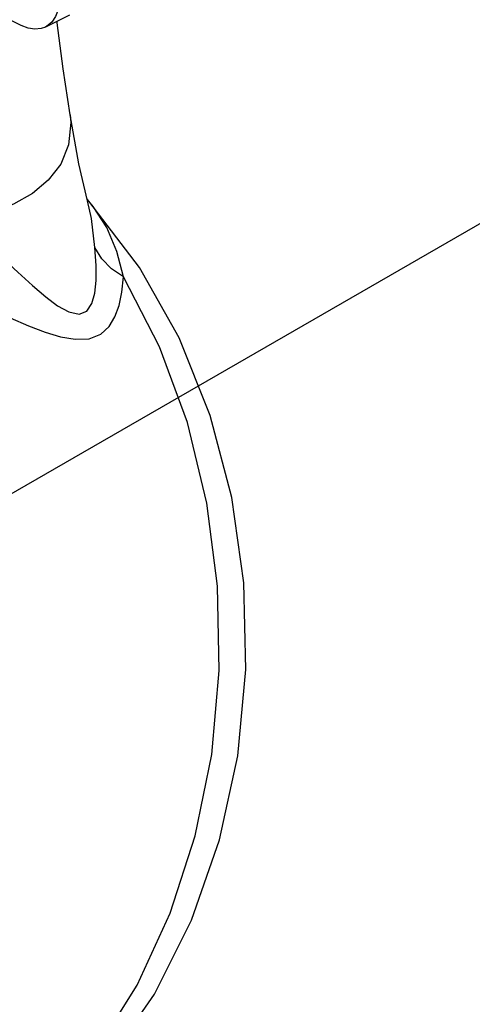
# Model space of a CAD drawing. Extents: x -43 to 81, y -52 to 83.
# Drawn here: x -21 to -16, y -2 to 10 of the extents above; entities that cross this region are included whole.
import ezdxf

# ---------------------------------------------------------------- set-up
doc = ezdxf.new("R2010")
doc.units = 0
doc.header["$MEASUREMENT"] = 0
doc.layers.get('0').update_dxf_attribs({"linetype": 'CONTINUOUS'})
doc.layers.add('3', color=7, linetype='CONTINUOUS')

msp = doc.modelspace()

# ---------------------------------------------------------------- linework, layer by layer
at = {"color": 7, "linetype": 'Continuous'}
for p, q in [((-21.114, 9.531), (-21.589, 9.769)), ((-20.539, 9.656), (-20.825, 9.513)), ((-20.324, 7.462), (-20.328, 7.468)), ((-20.308, 7.441), (-20.324, 7.462)), ((-20.322, 7.444), (-20.322, 7.445)), ((-20.278, 7.233), (-20.322, 7.444)), ((-20.307, 7.44), (-20.308, 7.441)), ((-20.236, 6.888), (-20.278, 7.233))]:
    msp.add_line(p, q, dxfattribs=at)
for points in [[(-21.114, 10.652), (-21.03, 10.6), (-20.949, 10.531), (-20.873, 10.447), (-20.806, 10.352), (-20.749, 10.247), (-20.705, 10.137), (-20.674, 10.025), (-20.659, 9.916), (-20.659, 9.812), (-20.674, 9.718), (-20.705, 9.637), (-20.749, 9.571), (-20.806, 9.523), (-20.825, 9.513)], [(-20.825, 9.513), (-20.873, 9.495), (-20.949, 9.487), (-21.03, 9.499), (-21.114, 9.531)], [(-20.532, 8.47), (-20.612, 9.016), (-20.684, 9.565), (-20.685, 9.583)], [(-20.532, 8.47), (-20.523, 8.378), (-20.548, 8.113), (-20.643, 7.883), (-20.791, 7.689), (-20.979, 7.532), (-21.204, 7.403), (-21.476, 7.296), (-21.812, 7.207)], [(-20.322, 7.444), (-20.426, 7.884), (-20.532, 8.47)], [(-20.803, -3.546), (-20.702, -3.467), (-20.07, -2.787), (-19.528, -1.998), (-19.086, -1.117), (-18.753, -0.162), (-18.538, 0.838), (-18.441, 1.866), (-18.465, 2.899), (-18.607, 3.914), (-18.865, 4.891), (-19.235, 5.813), (-19.704, 6.651), (-20.307, 7.44)], [(-19.895, 6.54), (-19.977, 6.842), (-20.094, 7.126), (-20.255, 7.379), (-20.307, 7.44)], [(-21.812, 7.207), (-21.569, 6.982), (-21.351, 6.778), (-21.154, 6.595), (-20.978, 6.436), (-20.821, 6.301), (-20.679, 6.196), (-20.544, 6.122), (-20.423, 6.096), (-20.33, 6.132), (-20.271, 6.222), (-20.238, 6.346), (-20.222, 6.496), (-20.222, 6.676), (-20.236, 6.888)], [(-19.895, 6.54), (-20.039, 6.637), (-20.154, 6.755), (-20.236, 6.888)], [(-22.03, 6.427), (-21.741, 6.287), (-21.48, 6.162), (-21.242, 6.052), (-21.025, 5.957), (-20.827, 5.882), (-20.645, 5.826), (-20.47, 5.796), (-20.305, 5.803), (-20.167, 5.857), (-20.067, 5.949), (-19.998, 6.065), (-19.948, 6.2), (-19.914, 6.357), (-19.895, 6.54)], [(-20.777, -3.341), (-20.216, -2.667), (-19.734, -1.894), (-19.34, -1.037), (-19.042, -0.115), (-18.847, 0.855), (-18.758, 1.852), (-18.777, 2.856), (-18.904, 3.846), (-19.136, 4.804), (-19.468, 5.707), (-19.895, 6.54)]]:
    msp.add_lwpolyline(points, dxfattribs=at)
at = {"layer": '3'}
msp.add_line((2.313, 17.549), (-23.003, 2.933), dxfattribs=at)

doc.saveas('drawing.dxf')
